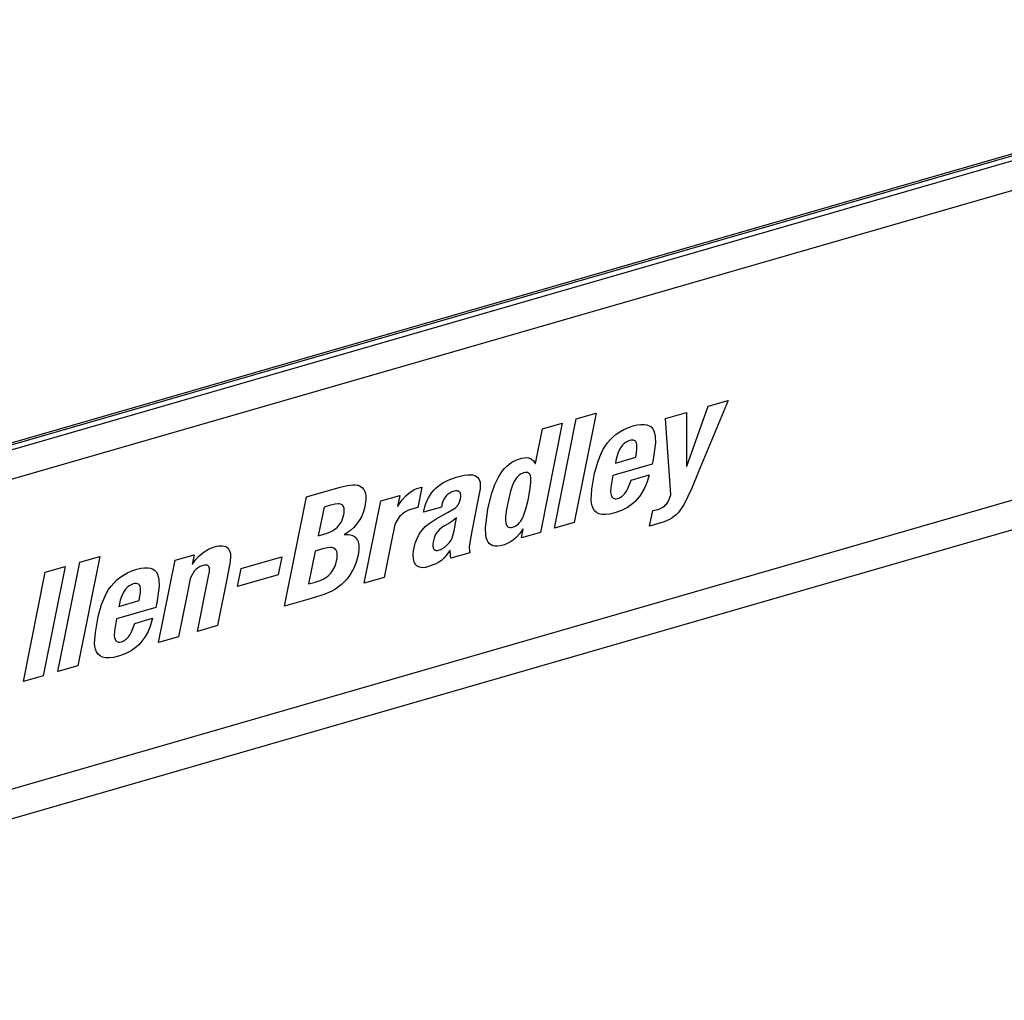
# Model space of a CAD drawing. Units: inches. Extents: x 0 to 34, y 0 to 22.
# Drawn here: x 23.9 to 24.6, y 12 to 12.7 of the extents above; entities that cross this region are included whole.
import ezdxf

# ---------------------------------------------------------------- set-up
doc = ezdxf.new("R2010")
doc.units = ezdxf.units.IN
doc.header["$LTSCALE"] = 1.87
doc.header["$MEASUREMENT"] = 0
doc.layers.get('0').update_dxf_attribs({"linetype": 'CONTINUOUS'})

msp = doc.modelspace()

# ---------------------------------------------------------------- linework, layer by layer
at = {"color": 7, "linetype": 'Continuous'}
for p, q in [((23.45145, 12.23363), (25.94127, 12.95238)), ((23.4527, 12.23254), (25.94252, 12.95129)), ((23.45583, 12.22984), (25.94565, 12.94859)), ((23.45583, 12.20819), (25.94565, 12.92694)), ((23.45583, 11.98086), (25.94565, 12.69961)), ((23.45583, 11.9592), (25.94565, 12.67795)), ((24.44337, 12.39916), (24.42142, 12.34629)), ((24.42877, 12.39494), (24.44337, 12.39916)), ((24.34651, 12.38982), (24.33044, 12.30963)), ((24.33191, 12.38561), (24.34651, 12.38982)), ((24.39745, 12.3859), (24.41269, 12.3903)), ((24.41269, 12.3903), (24.41278, 12.35096)), ((24.41299, 12.35102), (24.42877, 12.39494)), ((24.32165, 12.38264), (24.30558, 12.30245)), ((24.30705, 12.37843), (24.32165, 12.38264)), ((24.31584, 12.30541), (24.33191, 12.38561)), ((24.40132, 12.33009), (24.39745, 12.3859)), ((24.30196, 12.35305), (24.30705, 12.37843)), ((24.36129, 12.37449), (24.36396, 12.37631)), ((24.36396, 12.37631), (24.36689, 12.37792)), ((24.36689, 12.37792), (24.37012, 12.37933)), ((24.37012, 12.37933), (24.37365, 12.38051)), ((24.37365, 12.38051), (24.37667, 12.38125)), ((24.37667, 12.38125), (24.37933, 12.38163)), ((24.37933, 12.38163), (24.38166, 12.38165)), ((24.38166, 12.38165), (24.38366, 12.38134)), ((24.38366, 12.38134), (24.38536, 12.38071)), ((24.38536, 12.38071), (24.38677, 12.37976)), ((24.38677, 12.37976), (24.38791, 12.37852)), ((24.38791, 12.37852), (24.38879, 12.37699)), ((24.38879, 12.37699), (24.38942, 12.37518)), ((24.38942, 12.37518), (24.38983, 12.37311)), ((24.35304, 12.36557), (24.35477, 12.36802)), ((24.35477, 12.36802), (24.35671, 12.37033)), ((24.35671, 12.37033), (24.35888, 12.3725)), ((24.35888, 12.3725), (24.36129, 12.37449)), ((24.36803, 12.36835), (24.36716, 12.36767)), ((24.36896, 12.36894), (24.36803, 12.36835)), ((24.36995, 12.36943), (24.36896, 12.36894)), ((24.37101, 12.3698), (24.36995, 12.36943)), ((24.37207, 12.37005), (24.37101, 12.3698)), ((24.373, 12.37015), (24.37207, 12.37005)), ((24.3738, 12.3701), (24.373, 12.37015)), ((24.37448, 12.36991), (24.3738, 12.3701)), ((24.37504, 12.36957), (24.37448, 12.36991)), ((24.3755, 12.3691), (24.37504, 12.36957)), ((24.37585, 12.36849), (24.3755, 12.3691)), ((24.37611, 12.36776), (24.37585, 12.36849)), ((24.39002, 12.36823), (24.38836, 12.35587)), ((24.38983, 12.37311), (24.39002, 12.36823)), ((24.35013, 12.36031), (24.3515, 12.36299)), ((24.3515, 12.36299), (24.35304, 12.36557)), ((24.36272, 12.36106), (24.3616, 12.35777)), ((24.36371, 12.36318), (24.36272, 12.36106)), ((24.36492, 12.36515), (24.36371, 12.36318)), ((24.36561, 12.36606), (24.36492, 12.36515)), ((24.36636, 12.3669), (24.36561, 12.36606)), ((24.36716, 12.36767), (24.36636, 12.3669)), ((24.37554, 12.35757), (24.37603, 12.36078)), ((24.37603, 12.36078), (24.37632, 12.36357)), ((24.37628, 12.36689), (24.37611, 12.36776)), ((24.37637, 12.3659), (24.37628, 12.36689)), ((24.37632, 12.36357), (24.37637, 12.3659)), ((24.28278, 12.35258), (24.28466, 12.35387)), ((24.28466, 12.35387), (24.28664, 12.35498)), ((24.28664, 12.35498), (24.28873, 12.35589)), ((24.28873, 12.35589), (24.29192, 12.35689)), ((24.29192, 12.35689), (24.29378, 12.35722)), ((24.29378, 12.35722), (24.29544, 12.35728)), ((24.29544, 12.35728), (24.29693, 12.35708)), ((24.29693, 12.35708), (24.29825, 12.35662)), ((24.29825, 12.35662), (24.29941, 12.3559)), ((24.29941, 12.3559), (24.30044, 12.35492)), ((24.30044, 12.35492), (24.30175, 12.35299)), ((24.34539, 12.34578), (24.34787, 12.35468)), ((24.34787, 12.35468), (24.35013, 12.36031)), ((24.36062, 12.35326), (24.37554, 12.35757)), ((24.361, 12.35518), (24.36062, 12.35326)), ((24.3616, 12.35777), (24.361, 12.35518)), ((24.38836, 12.35587), (24.38766, 12.35239)), ((24.27621, 12.34535), (24.27771, 12.34747)), ((24.27771, 12.34747), (24.27931, 12.34938)), ((24.27931, 12.34938), (24.281, 12.35108)), ((24.281, 12.35108), (24.28278, 12.35258)), ((24.29443, 12.34635), (24.29329, 12.3461)), ((24.29541, 12.34641), (24.29443, 12.34635)), ((24.29626, 12.34629), (24.29541, 12.34641)), ((24.29697, 12.34598), (24.29626, 12.34629)), ((24.30175, 12.35299), (24.30196, 12.35305)), ((24.38766, 12.35239), (24.35877, 12.34405)), ((24.41278, 12.35096), (24.41299, 12.35102)), ((24.42142, 12.34629), (24.41664, 12.33483)), ((24.23402, 12.33877), (24.2378, 12.3408)), ((24.2378, 12.3408), (24.24384, 12.34304)), ((24.24384, 12.34304), (24.24964, 12.34438)), ((24.24964, 12.34438), (24.25203, 12.34467)), ((24.25203, 12.34467), (24.25411, 12.34472)), ((24.25411, 12.34472), (24.25589, 12.34454)), ((24.25589, 12.34454), (24.25739, 12.34413)), ((24.25739, 12.34413), (24.25863, 12.34352)), ((24.25863, 12.34352), (24.25962, 12.34272)), ((24.25962, 12.34272), (24.26039, 12.34172)), ((24.26039, 12.34172), (24.26094, 12.34055)), ((24.26094, 12.34055), (24.2613, 12.33922)), ((24.2613, 12.33922), (24.26148, 12.33773)), ((24.2722, 12.3376), (24.27479, 12.343)), ((24.27479, 12.343), (24.27621, 12.34535)), ((24.28679, 12.3406), (24.28545, 12.33787)), ((24.28753, 12.34177), (24.28679, 12.3406)), ((24.28832, 12.34281), (24.28753, 12.34177)), ((24.28917, 12.34372), (24.28832, 12.34281)), ((24.29009, 12.34451), (24.28917, 12.34372)), ((24.29108, 12.34516), (24.29009, 12.34451)), ((24.29214, 12.34569), (24.29108, 12.34516)), ((24.29329, 12.3461), (24.29214, 12.34569)), ((24.29755, 12.34548), (24.29697, 12.34598)), ((24.29801, 12.3448), (24.29755, 12.34548)), ((24.29834, 12.34394), (24.29801, 12.3448)), ((24.29857, 12.3429), (24.29834, 12.34394)), ((24.29869, 12.34169), (24.29857, 12.3429)), ((24.29863, 12.33874), (24.29869, 12.34169)), ((24.34325, 12.33424), (24.34539, 12.34578)), ((24.35877, 12.34405), (24.35722, 12.33536)), ((24.36981, 12.33457), (24.37218, 12.34083)), ((24.37218, 12.34083), (24.3853, 12.34462)), ((24.38383, 12.33951), (24.38192, 12.33484)), ((24.3853, 12.34462), (24.38383, 12.33951)), ((24.13399, 12.32847), (24.15877, 12.33562)), ((24.15877, 12.33562), (24.16395, 12.33689)), ((24.16395, 12.33689), (24.16791, 12.33731)), ((24.16791, 12.33731), (24.16968, 12.33725)), ((24.16968, 12.33725), (24.1713, 12.337)), ((24.1713, 12.337), (24.17275, 12.33655)), ((24.17275, 12.33655), (24.17403, 12.33589)), ((24.17403, 12.33589), (24.17513, 12.33501)), ((24.17513, 12.33501), (24.17604, 12.33389)), ((24.17604, 12.33389), (24.17674, 12.33253)), ((24.17674, 12.33253), (24.17723, 12.33091)), ((24.20874, 12.33098), (24.21071, 12.33247)), ((24.21071, 12.33247), (24.21276, 12.3337)), ((24.21276, 12.3337), (24.21492, 12.33465)), ((24.21492, 12.33465), (24.21864, 12.33555)), ((24.21864, 12.33555), (24.21567, 12.32073)), ((24.22594, 12.33163), (24.22736, 12.33331)), ((24.22736, 12.33331), (24.22889, 12.33486)), ((24.22889, 12.33486), (24.23052, 12.33629)), ((24.23052, 12.33629), (24.23402, 12.33877)), ((24.24002, 12.33186), (24.23928, 12.33147)), ((24.2408, 12.33218), (24.24002, 12.33186)), ((24.24162, 12.33245), (24.2408, 12.33218)), ((24.24328, 12.33281), (24.24162, 12.33245)), ((24.24399, 12.33286), (24.24328, 12.33281)), ((24.24463, 12.33284), (24.24399, 12.33286)), ((24.24519, 12.33274), (24.24463, 12.33284)), ((24.24567, 12.33256), (24.24519, 12.33274)), ((24.24609, 12.3323), (24.24567, 12.33256)), ((24.24643, 12.33198), (24.24609, 12.3323)), ((24.24671, 12.33158), (24.24643, 12.33198)), ((24.26137, 12.33434), (24.25956, 12.3245)), ((24.26148, 12.33773), (24.26137, 12.33434)), ((24.26993, 12.33125), (24.2722, 12.3376)), ((24.28372, 12.33276), (24.28218, 12.32641)), ((24.28545, 12.33787), (24.28372, 12.33276)), ((24.29654, 12.32606), (24.29789, 12.33306)), ((24.29789, 12.33306), (24.29863, 12.33874)), ((24.34276, 12.32631), (24.34325, 12.33424)), ((24.35722, 12.33536), (24.35714, 12.33192)), ((24.35714, 12.33192), (24.35744, 12.33)), ((24.36752, 12.33089), (24.36872, 12.33258)), ((24.36872, 12.33258), (24.36981, 12.33457)), ((24.38192, 12.33484), (24.37954, 12.33062)), ((24.41664, 12.33483), (24.41075, 12.3227)), ((24.11792, 12.24828), (24.13399, 12.32847)), ((24.17631, 12.26514), (24.18842, 12.32556)), ((24.17723, 12.33091), (24.17751, 12.32903)), ((24.17755, 12.32688), (24.17735, 12.32444)), ((24.17751, 12.32903), (24.17755, 12.32688)), ((24.18842, 12.32556), (24.20239, 12.32959)), ((24.20239, 12.32959), (24.20077, 12.32151)), ((24.20098, 12.32157), (24.20423, 12.32625)), ((24.20423, 12.32625), (24.20687, 12.32926)), ((24.20687, 12.32926), (24.20874, 12.33098)), ((24.22147, 12.32354), (24.22239, 12.32578)), ((24.22239, 12.32578), (24.22344, 12.32787)), ((24.22344, 12.32787), (24.22463, 12.32982)), ((24.22463, 12.32982), (24.22594, 12.33163)), ((24.23401, 12.32518), (24.23347, 12.32351)), ((24.23473, 12.32674), (24.23401, 12.32518)), ((24.23562, 12.32817), (24.23473, 12.32674)), ((24.23613, 12.32883), (24.23562, 12.32817)), ((24.23668, 12.32945), (24.23613, 12.32883)), ((24.23727, 12.33003), (24.23668, 12.32945)), ((24.2379, 12.33056), (24.23727, 12.33003)), ((24.23857, 12.33104), (24.2379, 12.33056)), ((24.23928, 12.33147), (24.23857, 12.33104)), ((24.24579, 12.32367), (24.24633, 12.3249)), ((24.24633, 12.3249), (24.2469, 12.32699)), ((24.24692, 12.33112), (24.24671, 12.33158)), ((24.2469, 12.32699), (24.24714, 12.32861)), ((24.24707, 12.33058), (24.24692, 12.33112)), ((24.24715, 12.32999), (24.24707, 12.33058)), ((24.24714, 12.32861), (24.24715, 12.32999)), ((24.25956, 12.3245), (24.25558, 12.30464)), ((24.26709, 12.31981), (24.26993, 12.33125)), ((24.28218, 12.32641), (24.28083, 12.31941)), ((24.295, 12.31971), (24.29654, 12.32606)), ((24.34298, 12.32396), (24.34276, 12.32631)), ((24.35744, 12.33), (24.3577, 12.32919)), ((24.3577, 12.32919), (24.35805, 12.32849)), ((24.35805, 12.32849), (24.35849, 12.32792)), ((24.35849, 12.32792), (24.35902, 12.32748)), ((24.35902, 12.32748), (24.35965, 12.32718)), ((24.35965, 12.32718), (24.36039, 12.32703)), ((24.36039, 12.32703), (24.36123, 12.32706)), ((24.36123, 12.32706), (24.36218, 12.32726)), ((24.36218, 12.32726), (24.36307, 12.32756)), ((24.36307, 12.32756), (24.36392, 12.32793)), ((24.36392, 12.32793), (24.36471, 12.32838)), ((24.36471, 12.32838), (24.36547, 12.3289)), ((24.36547, 12.3289), (24.36619, 12.32949)), ((24.36619, 12.32949), (24.36687, 12.33015)), ((24.36687, 12.33015), (24.36752, 12.33089)), ((24.37509, 12.32516), (24.37336, 12.32358)), ((24.3767, 12.32686), (24.37509, 12.32516)), ((24.37818, 12.32868), (24.3767, 12.32686)), ((24.37954, 12.33062), (24.37818, 12.32868)), ((24.39856, 12.32391), (24.39953, 12.32546)), ((24.39953, 12.32546), (24.40034, 12.32718)), ((24.40034, 12.32718), (24.40132, 12.33009)), ((24.14684, 12.32096), (24.14263, 12.29996)), ((24.15166, 12.32236), (24.14684, 12.32096)), ((24.15495, 12.32318), (24.15166, 12.32236)), ((24.15712, 12.32341), (24.15495, 12.32318)), ((24.15805, 12.32337), (24.15712, 12.32341)), ((24.15887, 12.32322), (24.15805, 12.32337)), ((24.15958, 12.32296), (24.15887, 12.32322)), ((24.16019, 12.3226), (24.15958, 12.32296)), ((24.16069, 12.32211), (24.16019, 12.3226)), ((24.16109, 12.32151), (24.16069, 12.32211)), ((24.16138, 12.32079), (24.16109, 12.32151)), ((24.16157, 12.31995), (24.16138, 12.32079)), ((24.16149, 12.31665), (24.16165, 12.31898)), ((24.16165, 12.31898), (24.16157, 12.31995)), ((24.17653, 12.32009), (24.17556, 12.31695)), ((24.17735, 12.32444), (24.17653, 12.32009)), ((24.20077, 12.32151), (24.20098, 12.32157)), ((24.20623, 12.31737), (24.2043, 12.31594)), ((24.20822, 12.31849), (24.20623, 12.31737)), ((24.2102, 12.31933), (24.20822, 12.31849)), ((24.21567, 12.32073), (24.2102, 12.31933)), ((24.21981, 12.31716), (24.22071, 12.32116)), ((24.23293, 12.32095), (24.21981, 12.31716)), ((24.22071, 12.32116), (24.22147, 12.32354)), ((24.22901, 12.3124), (24.23803, 12.31735)), ((24.23347, 12.32351), (24.23293, 12.32095)), ((24.23803, 12.31735), (24.24197, 12.31962)), ((24.24197, 12.31962), (24.24321, 12.32056)), ((24.24321, 12.32056), (24.24425, 12.32153)), ((24.24425, 12.32153), (24.2447, 12.32203)), ((24.2447, 12.32203), (24.2451, 12.32256)), ((24.2451, 12.32256), (24.24547, 12.3231)), ((24.24547, 12.3231), (24.24579, 12.32367)), ((24.26524, 12.30566), (24.26709, 12.31981)), ((24.28083, 12.31941), (24.28009, 12.31373)), ((24.29326, 12.3146), (24.295, 12.31971)), ((24.34345, 12.32182), (24.34298, 12.32396)), ((24.3442, 12.31994), (24.34345, 12.32182)), ((24.34527, 12.31833), (24.3442, 12.31994)), ((24.34669, 12.31705), (24.34527, 12.31833)), ((24.36517, 12.31852), (24.36028, 12.31676)), ((24.36952, 12.32079), (24.36517, 12.31852)), ((24.37151, 12.32212), (24.36952, 12.32079)), ((24.37336, 12.32358), (24.37151, 12.32212)), ((24.38572, 12.30696), (24.38804, 12.31853)), ((24.38804, 12.31853), (24.39178, 12.31929)), ((24.39178, 12.31929), (24.39367, 12.31998)), ((24.39367, 12.31998), (24.39453, 12.3204)), ((24.39453, 12.3204), (24.39533, 12.32086)), ((24.39533, 12.32086), (24.39608, 12.32138)), ((24.39608, 12.32138), (24.39677, 12.32194)), ((24.39677, 12.32194), (24.39741, 12.32255)), ((24.39741, 12.32255), (24.39801, 12.32321)), ((24.39801, 12.32321), (24.39856, 12.32391)), ((24.40799, 12.31853), (24.40658, 12.31682)), ((24.41075, 12.3227), (24.40799, 12.31853)), ((24.15896, 12.30917), (24.15956, 12.31025)), ((24.15956, 12.31025), (24.16009, 12.3114)), ((24.16009, 12.3114), (24.16094, 12.31391)), ((24.16094, 12.31391), (24.16149, 12.31665)), ((24.17267, 12.31107), (24.17078, 12.30839)), ((24.17427, 12.31393), (24.17267, 12.31107)), ((24.17556, 12.31695), (24.17427, 12.31393)), ((24.20018, 12.31102), (24.19955, 12.3098)), ((24.20089, 12.31217), (24.20018, 12.31102)), ((24.20167, 12.31323), (24.20089, 12.31217)), ((24.2025, 12.31421), (24.20167, 12.31323)), ((24.20338, 12.31512), (24.2025, 12.31421)), ((24.2043, 12.31594), (24.20338, 12.31512)), ((24.22393, 12.30904), (24.22901, 12.3124)), ((24.24144, 12.31096), (24.23842, 12.30897)), ((24.24414, 12.31318), (24.24144, 12.31096)), ((24.2422, 12.30351), (24.24414, 12.31318)), ((24.28009, 12.31373), (24.28002, 12.31078)), ((24.28002, 12.31078), (24.28014, 12.30957)), ((24.29037, 12.30965), (24.29117, 12.31069)), ((24.29117, 12.31069), (24.29192, 12.31186)), ((24.29192, 12.31186), (24.29326, 12.3146)), ((24.3485, 12.31613), (24.34669, 12.31705)), ((24.35073, 12.3156), (24.3485, 12.31613)), ((24.35341, 12.31551), (24.35073, 12.3156)), ((24.35659, 12.31588), (24.35341, 12.31551)), ((24.36028, 12.31676), (24.35659, 12.31588)), ((24.3963, 12.31017), (24.38572, 12.30696)), ((24.40022, 12.31189), (24.3963, 12.31017)), ((24.40196, 12.31289), (24.40022, 12.31189)), ((24.40359, 12.31403), (24.40196, 12.31289)), ((24.40512, 12.31533), (24.40359, 12.31403)), ((24.40658, 12.31682), (24.40512, 12.31533)), ((24.14992, 12.3022), (24.15252, 12.30337)), ((24.15252, 12.30337), (24.15477, 12.30474)), ((24.15477, 12.30474), (24.15577, 12.30551)), ((24.15577, 12.30551), (24.15668, 12.30633)), ((24.15668, 12.30633), (24.15752, 12.30722)), ((24.15752, 12.30722), (24.15828, 12.30816)), ((24.15828, 12.30816), (24.15896, 12.30917)), ((24.16615, 12.30371), (24.16342, 12.30175)), ((24.1686, 12.30593), (24.16615, 12.30371)), ((24.17078, 12.30839), (24.1686, 12.30593)), ((24.19854, 12.3071), (24.19631, 12.29624)), ((24.199, 12.30849), (24.19854, 12.3071)), ((24.19955, 12.3098), (24.199, 12.30849)), ((24.21767, 12.30267), (24.21872, 12.30406)), ((24.21872, 12.30406), (24.22111, 12.30665)), ((24.22111, 12.30665), (24.22393, 12.30904)), ((24.23026, 12.30314), (24.22967, 12.30239)), ((24.23162, 12.30458), (24.23026, 12.30314)), ((24.23323, 12.30591), (24.23162, 12.30458)), ((24.23511, 12.30717), (24.23323, 12.30591)), ((24.23842, 12.30897), (24.23511, 12.30717)), ((24.24145, 12.30006), (24.2422, 12.30351)), ((24.25558, 12.30464), (24.25372, 12.295)), ((24.26547, 12.30056), (24.26524, 12.30566)), ((24.28014, 12.30957), (24.28036, 12.30853)), ((24.28036, 12.30853), (24.28069, 12.30766)), ((24.28069, 12.30766), (24.28114, 12.30698)), ((24.28114, 12.30698), (24.28171, 12.30648)), ((24.28171, 12.30648), (24.28241, 12.30617)), ((24.28241, 12.30617), (24.28324, 12.30604)), ((24.28324, 12.30604), (24.28421, 12.30609)), ((24.28421, 12.30609), (24.28533, 12.30634)), ((24.28533, 12.30634), (24.28649, 12.30675)), ((24.28649, 12.30675), (24.28757, 12.30729)), ((24.28757, 12.30729), (24.28858, 12.30795)), ((24.28858, 12.30795), (24.28951, 12.30873)), ((24.28951, 12.30873), (24.29037, 12.30965)), ((24.29268, 12.30476), (24.29024, 12.3014)), ((24.29161, 12.29842), (24.2929, 12.30482)), ((24.2929, 12.30482), (24.29268, 12.30476)), ((24.33044, 12.30963), (24.31584, 12.30541)), ((24.14263, 12.29996), (24.14585, 12.30089)), ((24.14585, 12.30089), (24.14992, 12.3022)), ((24.16196, 12.30089), (24.16191, 12.30066)), ((24.16191, 12.30066), (24.16339, 12.30081)), ((24.16342, 12.30175), (24.16196, 12.30089)), ((24.16339, 12.30081), (24.16476, 12.30081)), ((24.16476, 12.30081), (24.16603, 12.30066)), ((24.16603, 12.30066), (24.1672, 12.30037)), ((24.1672, 12.30037), (24.16826, 12.29993)), ((24.16826, 12.29993), (24.16921, 12.29935)), ((24.16921, 12.29935), (24.17005, 12.29863)), ((24.17005, 12.29863), (24.17077, 12.29777)), ((24.17077, 12.29777), (24.17137, 12.29677)), ((24.17137, 12.29677), (24.17184, 12.29563)), ((24.17184, 12.29563), (24.17219, 12.29436)), ((24.19631, 12.29624), (24.19092, 12.26935)), ((24.21376, 12.29448), (24.21507, 12.29804)), ((24.21507, 12.29804), (24.21671, 12.30121)), ((24.21671, 12.30121), (24.21767, 12.30267)), ((24.22757, 12.29814), (24.22692, 12.29534)), ((24.22825, 12.29993), (24.22757, 12.29814)), ((24.22915, 12.3016), (24.22825, 12.29993)), ((24.22967, 12.30239), (24.22915, 12.3016)), ((24.23876, 12.29489), (24.23943, 12.2958)), ((24.23943, 12.2958), (24.24004, 12.29678)), ((24.24004, 12.29678), (24.24059, 12.29781)), ((24.24059, 12.29781), (24.24106, 12.29891)), ((24.24106, 12.29891), (24.24145, 12.30006)), ((24.26587, 12.29848), (24.26547, 12.30056)), ((24.26646, 12.29672), (24.26587, 12.29848)), ((24.26725, 12.29525), (24.26646, 12.29672)), ((24.28414, 12.29577), (24.28225, 12.29467)), ((24.28596, 12.29708), (24.28414, 12.29577)), ((24.28771, 12.29862), (24.28596, 12.29708)), ((24.29024, 12.3014), (24.28771, 12.29862)), ((24.30558, 12.30245), (24.29161, 12.29842)), ((24.05879, 12.28812), (24.06204, 12.29007)), ((24.06204, 12.29007), (24.06541, 12.2915)), ((24.06541, 12.2915), (24.06821, 12.29228)), ((24.06821, 12.29228), (24.06975, 12.29255)), ((24.06975, 12.29255), (24.07117, 12.29266)), ((24.07117, 12.29266), (24.07246, 12.29262)), ((24.07246, 12.29262), (24.07364, 12.29241)), ((24.07364, 12.29241), (24.07469, 12.29204)), ((24.07469, 12.29204), (24.07561, 12.29151)), ((24.07561, 12.29151), (24.0764, 12.29081)), ((24.0764, 12.29081), (24.07705, 12.28994)), ((24.07705, 12.28994), (24.07757, 12.2889)), ((24.07757, 12.2889), (24.07794, 12.28768)), ((24.14038, 12.28873), (24.13554, 12.26458)), ((24.14571, 12.29027), (24.14038, 12.28873)), ((24.14933, 12.29119), (24.14571, 12.29027)), ((24.15146, 12.29139), (24.14933, 12.29119)), ((24.15241, 12.29135), (24.15146, 12.29139)), ((24.15329, 12.29119), (24.15241, 12.29135)), ((24.15407, 12.29091), (24.15329, 12.29119)), ((24.15476, 12.29051), (24.15407, 12.29091)), ((24.15535, 12.28998), (24.15476, 12.29051)), ((24.15583, 12.28931), (24.15535, 12.28998)), ((24.1562, 12.28849), (24.15583, 12.28931)), ((24.15646, 12.28752), (24.1562, 12.28849)), ((24.17245, 12.28973), (24.17193, 12.28599)), ((24.17219, 12.29436), (24.17241, 12.29295)), ((24.17241, 12.29295), (24.17245, 12.28973)), ((24.21225, 12.28599), (24.2125, 12.28896)), ((24.2125, 12.28896), (24.21376, 12.29448)), ((24.22692, 12.29534), (24.22675, 12.29375)), ((24.22675, 12.29375), (24.22676, 12.29234)), ((24.22676, 12.29234), (24.22684, 12.29171)), ((24.22684, 12.29171), (24.22698, 12.29113)), ((24.22698, 12.29113), (24.22717, 12.29062)), ((24.22717, 12.29062), (24.22741, 12.29018)), ((24.22741, 12.29018), (24.22772, 12.28981)), ((24.22772, 12.28981), (24.22808, 12.28951)), ((24.22808, 12.28951), (24.22851, 12.2893)), ((24.22851, 12.2893), (24.229, 12.28917)), ((24.229, 12.28917), (24.22956, 12.28914)), ((24.22956, 12.28914), (24.23019, 12.2892)), ((24.23019, 12.2892), (24.23089, 12.28936)), ((24.23089, 12.28936), (24.23242, 12.28992)), ((24.23242, 12.28992), (24.23405, 12.29076)), ((24.23405, 12.29076), (24.23569, 12.29188)), ((24.23569, 12.29188), (24.23729, 12.29325)), ((24.23913, 12.2892), (24.23652, 12.28556)), ((24.23729, 12.29325), (24.23876, 12.29489)), ((24.23934, 12.28926), (24.23913, 12.2892)), ((24.23951, 12.28517), (24.23934, 12.28926)), ((24.25372, 12.295), (24.25338, 12.29151)), ((24.25338, 12.29151), (24.25351, 12.2892)), ((24.25351, 12.2892), (24.25385, 12.28752)), ((24.26823, 12.29408), (24.26725, 12.29525)), ((24.2694, 12.29321), (24.26823, 12.29408)), ((24.27077, 12.29262), (24.2694, 12.29321)), ((24.27233, 12.29232), (24.27077, 12.29262)), ((24.27408, 12.2923), (24.27233, 12.29232)), ((24.27603, 12.29255), (24.27408, 12.2923)), ((24.27923, 12.29339), (24.27603, 12.29255)), ((24.28225, 12.29467), (24.27923, 12.29339)), ((23.9823, 12.28468), (23.96623, 12.20449)), ((23.96769, 12.28047), (23.9823, 12.28468)), ((24.02546, 12.22159), (24.03757, 12.28201)), ((24.03757, 12.28201), (24.05154, 12.28605)), ((24.05154, 12.28605), (24.05012, 12.27897)), ((24.05033, 12.27903), (24.05289, 12.2826)), ((24.05289, 12.2826), (24.05475, 12.28468)), ((24.05475, 12.28468), (24.05672, 12.28652)), ((24.05672, 12.28652), (24.05879, 12.28812)), ((24.07794, 12.28768), (24.07817, 12.28629)), ((24.07826, 12.28471), (24.07798, 12.281)), ((24.07817, 12.28629), (24.07826, 12.28471)), ((24.08598, 12.27588), (24.11582, 12.2845)), ((24.11582, 12.2845), (24.11317, 12.27125)), ((24.15578, 12.28028), (24.15645, 12.28362)), ((24.15645, 12.28362), (24.15659, 12.2851)), ((24.15659, 12.28639), (24.15646, 12.28752)), ((24.15659, 12.2851), (24.15659, 12.28639)), ((24.17072, 12.28129), (24.16895, 12.27667)), ((24.17193, 12.28599), (24.17072, 12.28129)), ((24.21239, 12.28321), (24.21225, 12.28599)), ((24.21263, 12.28193), (24.21239, 12.28321)), ((24.213, 12.28075), (24.21263, 12.28193)), ((24.23292, 12.28193), (24.23099, 12.28054)), ((24.23475, 12.28359), (24.23292, 12.28193)), ((24.23652, 12.28556), (24.23475, 12.28359)), ((24.23988, 12.28349), (24.23951, 12.28517)), ((24.25385, 12.28752), (24.23988, 12.28349)), ((23.9569, 12.27735), (23.94083, 12.19716)), ((23.9423, 12.27314), (23.9569, 12.27735)), ((23.95162, 12.20027), (23.96769, 12.28047)), ((24.00268, 12.27278), (24.00591, 12.27419)), ((24.00591, 12.27419), (24.00944, 12.27537)), ((24.00944, 12.27537), (24.01245, 12.27611)), ((24.01245, 12.27611), (24.01511, 12.27649)), ((24.01511, 12.27649), (24.01744, 12.27651)), ((24.01744, 12.27651), (24.01944, 12.2762)), ((24.01944, 12.2762), (24.02114, 12.27557)), ((24.02114, 12.27557), (24.02256, 12.27462)), ((24.02256, 12.27462), (24.02369, 12.27338)), ((24.05012, 12.27897), (24.05033, 12.27903)), ((24.0516, 12.274), (24.05101, 12.27321)), ((24.05224, 12.27473), (24.0516, 12.274)), ((24.05292, 12.2754), (24.05224, 12.27473)), ((24.05364, 12.27601), (24.05292, 12.2754)), ((24.0544, 12.27656), (24.05364, 12.27601)), ((24.0552, 12.27704), (24.0544, 12.27656)), ((24.05604, 12.27746), (24.0552, 12.27704)), ((24.05783, 12.27813), (24.05604, 12.27746)), ((24.05932, 12.27845), (24.05783, 12.27813)), ((24.05996, 12.2785), (24.05932, 12.27845)), ((24.06054, 12.27847), (24.05996, 12.2785)), ((24.06105, 12.27837), (24.06054, 12.27847)), ((24.0615, 12.27818), (24.06105, 12.27837)), ((24.06187, 12.27791), (24.0615, 12.27818)), ((24.06219, 12.27756), (24.06187, 12.27791)), ((24.06244, 12.27712), (24.06219, 12.27756)), ((24.06262, 12.2766), (24.06244, 12.27712)), ((24.06274, 12.27598), (24.06262, 12.2766)), ((24.06271, 12.27358), (24.06279, 12.27527)), ((24.06279, 12.27527), (24.06274, 12.27598)), ((24.07798, 12.281), (24.07593, 12.27046)), ((24.08333, 12.26263), (24.08598, 12.27588)), ((24.15263, 12.27347), (24.15341, 12.27463)), ((24.15341, 12.27463), (24.15412, 12.27588)), ((24.15412, 12.27588), (24.15475, 12.27724)), ((24.15475, 12.27724), (24.15578, 12.28028)), ((24.16895, 12.27667), (24.16656, 12.27223)), ((24.2135, 12.27968), (24.213, 12.28075)), ((24.21413, 12.27874), (24.2135, 12.27968)), ((24.21491, 12.27794), (24.21413, 12.27874)), ((24.21584, 12.27731), (24.21491, 12.27794)), ((24.21694, 12.27686), (24.21584, 12.27731)), ((24.2182, 12.2766), (24.21694, 12.27686)), ((24.21963, 12.27655), (24.2182, 12.2766)), ((24.22125, 12.27673), (24.21963, 12.27655)), ((24.22434, 12.27754), (24.22125, 12.27673)), ((24.22894, 12.27937), (24.22434, 12.27754)), ((24.23099, 12.28054), (24.22894, 12.27937)), ((23.92623, 12.19294), (23.9423, 12.27314)), ((23.9925, 12.26519), (23.99467, 12.26736)), ((23.99467, 12.26736), (23.99707, 12.26935)), ((23.99707, 12.26935), (23.99974, 12.27117)), ((23.99974, 12.27117), (24.00268, 12.27278)), ((24.02369, 12.27338), (24.02457, 12.27185)), ((24.02457, 12.27185), (24.0252, 12.27004)), ((24.0252, 12.27004), (24.02561, 12.26797)), ((24.02561, 12.26797), (24.0258, 12.26309)), ((24.0487, 12.2683), (24.04659, 12.25838)), ((24.04949, 12.27045), (24.0487, 12.2683)), ((24.05046, 12.27235), (24.04949, 12.27045)), ((24.05101, 12.27321), (24.05046, 12.27235)), ((24.05403, 12.22984), (24.06214, 12.27032)), ((24.06214, 12.27032), (24.06271, 12.27358)), ((24.07593, 12.27046), (24.06863, 12.23405)), ((24.11317, 12.27125), (24.08333, 12.26263)), ((24.13948, 12.26572), (24.14412, 12.26719)), ((24.14412, 12.26719), (24.14658, 12.26832)), ((24.14658, 12.26832), (24.14884, 12.26972)), ((24.14884, 12.26972), (24.14988, 12.27053)), ((24.14988, 12.27053), (24.15086, 12.27143)), ((24.15086, 12.27143), (24.15178, 12.2724)), ((24.15178, 12.2724), (24.15263, 12.27347)), ((24.16351, 12.26805), (24.16171, 12.26609)), ((24.16512, 12.2701), (24.16351, 12.26805)), ((24.16656, 12.27223), (24.16512, 12.2701)), ((24.19092, 12.26935), (24.17631, 12.26514)), ((23.98728, 12.25785), (23.98882, 12.26043)), ((23.98882, 12.26043), (23.99056, 12.26288)), ((23.99056, 12.26288), (23.9925, 12.26519)), ((24.0007, 12.26001), (23.99949, 12.25804)), ((24.00139, 12.26092), (24.0007, 12.26001)), ((24.00214, 12.26176), (24.00139, 12.26092)), ((24.00295, 12.26253), (24.00214, 12.26176)), ((24.00381, 12.26321), (24.00295, 12.26253)), ((24.00474, 12.2638), (24.00381, 12.26321)), ((24.00574, 12.26429), (24.00474, 12.2638)), ((24.00679, 12.26466), (24.00574, 12.26429)), ((24.00786, 12.26491), (24.00679, 12.26466)), ((24.00878, 12.26501), (24.00786, 12.26491)), ((24.00958, 12.26496), (24.00878, 12.26501)), ((24.01026, 12.26477), (24.00958, 12.26496)), ((24.01082, 12.26443), (24.01026, 12.26477)), ((24.01128, 12.26396), (24.01082, 12.26443)), ((24.01163, 12.26335), (24.01128, 12.26396)), ((24.01189, 12.26262), (24.01163, 12.26335)), ((24.01206, 12.26175), (24.01189, 12.26262)), ((24.01215, 12.26076), (24.01206, 12.26175)), ((24.0121, 12.25843), (24.01215, 12.26076)), ((24.0258, 12.26309), (24.02414, 12.25073)), ((24.13554, 12.26458), (24.13948, 12.26572)), ((24.1552, 12.26083), (24.15263, 12.25933)), ((24.15757, 12.26247), (24.1552, 12.26083)), ((24.15974, 12.26422), (24.15757, 12.26247)), ((24.16171, 12.26609), (24.15974, 12.26422)), ((23.98365, 12.24954), (23.98592, 12.25517)), ((23.98592, 12.25517), (23.98728, 12.25785)), ((23.9964, 12.24812), (24.01132, 12.25243)), ((23.99738, 12.25263), (23.99678, 12.25004)), ((23.9985, 12.25592), (23.99738, 12.25263)), ((23.99949, 12.25804), (23.9985, 12.25592)), ((24.01132, 12.25243), (24.01181, 12.25564)), ((24.01181, 12.25564), (24.0121, 12.25843)), ((24.04659, 12.25838), (24.04006, 12.22581)), ((24.135, 12.25321), (24.11792, 12.24828)), ((24.14685, 12.25675), (24.135, 12.25321)), ((24.15263, 12.25933), (24.14685, 12.25675)), ((23.98118, 12.24064), (23.98365, 12.24954)), ((24.02344, 12.24725), (23.99455, 12.23891)), ((23.99678, 12.25004), (23.9964, 12.24812)), ((24.02414, 12.25073), (24.02344, 12.24725)), ((23.97904, 12.2291), (23.98118, 12.24064)), ((23.99455, 12.23891), (23.993, 12.23021)), ((24.00797, 12.23569), (24.02109, 12.23948)), ((24.02109, 12.23948), (24.01962, 12.23437)), ((24.00559, 12.22943), (24.00797, 12.23569)), ((24.01962, 12.23437), (24.0177, 12.2297)), ((24.06863, 12.23405), (24.05403, 12.22984)), ((23.97854, 12.22117), (23.97904, 12.2291)), ((23.993, 12.23021), (23.99293, 12.22677)), ((23.99293, 12.22677), (23.99322, 12.22486)), ((23.99322, 12.22486), (23.99349, 12.22405)), ((23.99349, 12.22405), (23.99384, 12.22335)), ((24.0005, 12.22324), (24.00126, 12.22376)), ((24.00126, 12.22376), (24.00197, 12.22435)), ((24.00197, 12.22435), (24.00266, 12.22501)), ((24.00266, 12.22501), (24.0033, 12.22575)), ((24.0033, 12.22575), (24.0045, 12.22744)), ((24.0045, 12.22744), (24.00559, 12.22943)), ((24.01396, 12.22354), (24.01248, 12.22172)), ((24.01533, 12.22548), (24.01396, 12.22354)), ((24.0177, 12.2297), (24.01533, 12.22548)), ((24.04006, 12.22581), (24.02546, 12.22159)), ((23.97876, 12.21882), (23.97854, 12.22117)), ((23.97923, 12.21668), (23.97876, 12.21882)), ((23.97999, 12.2148), (23.97923, 12.21668)), ((23.99384, 12.22335), (23.99427, 12.22278)), ((23.99427, 12.22278), (23.99481, 12.22233)), ((23.99481, 12.22233), (23.99544, 12.22204)), ((23.99544, 12.22204), (23.99617, 12.22189)), ((23.99617, 12.22189), (23.99701, 12.22192)), ((23.99701, 12.22192), (23.99797, 12.22212)), ((23.99797, 12.22212), (23.99886, 12.22242)), ((23.99886, 12.22242), (23.9997, 12.22279)), ((23.9997, 12.22279), (24.0005, 12.22324)), ((24.00729, 12.21698), (24.00531, 12.21565)), ((24.00915, 12.21844), (24.00729, 12.21698)), ((24.01088, 12.22002), (24.00915, 12.21844)), ((24.01248, 12.22172), (24.01088, 12.22002)), ((23.98106, 12.21319), (23.97999, 12.2148)), ((23.98248, 12.21191), (23.98106, 12.21319)), ((23.98429, 12.21099), (23.98248, 12.21191)), ((23.98651, 12.21046), (23.98429, 12.21099)), ((23.9892, 12.21037), (23.98651, 12.21046)), ((23.99237, 12.21074), (23.9892, 12.21037)), ((23.99606, 12.21162), (23.99237, 12.21074)), ((24.00095, 12.21338), (23.99606, 12.21162)), ((24.00531, 12.21565), (24.00095, 12.21338)), ((23.96623, 12.20449), (23.95162, 12.20027)), ((23.94083, 12.19716), (23.92623, 12.19294))]:
    msp.add_line(p, q, dxfattribs=at)

doc.saveas('drawing.dxf')
